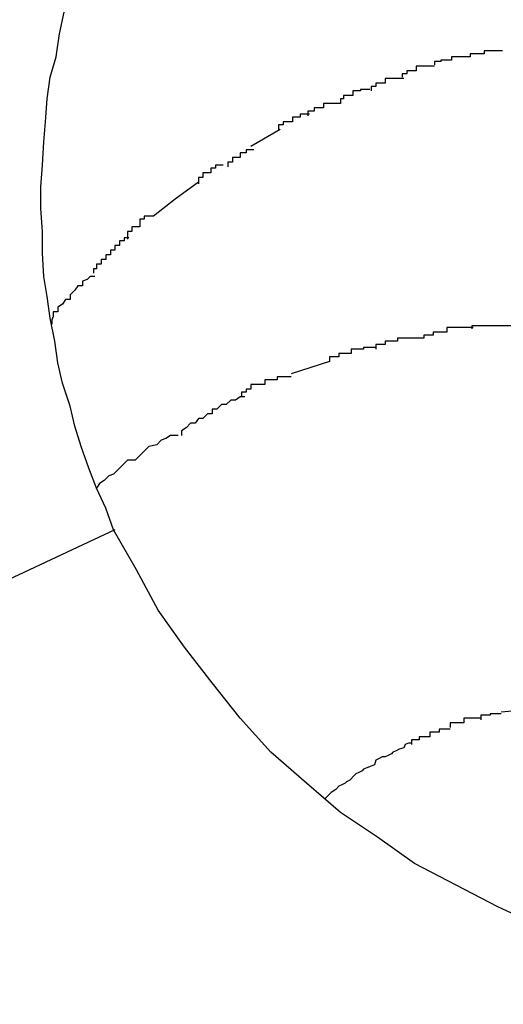
# Model space of a CAD drawing. Extents: x -57 to 57, y -22 to 22.
# Drawn here: x 20 to 20, y -7 to -7 of the extents above; entities that cross this region are included whole.
import ezdxf

# ---------------------------------------------------------------- set-up
doc = ezdxf.new("R2010")
doc.units = 0
doc.layers.get('0').update_dxf_attribs({"linetype": 'CONTINUOUS'})

msp = doc.modelspace()

# ---------------------------------------------------------------- linework, layer by layer
at = {"color": 0}
for points in [[(20.1753, -7.4125), (20.1748, -7.4111), (20.1742, -7.4098), (20.1737, -7.4085), (20.1732, -7.4071), (20.1728, -7.4058), (20.1725, -7.4045), (20.172, -7.403), (20.1717, -7.4017), (20.1715, -7.4003), (20.1712, -7.3988), (20.171, -7.3974), (20.1708, -7.3961), (20.1707, -7.3946), (20.1707, -7.3932), (20.1706, -7.3917), (20.1706, -7.3903), (20.1707, -7.3889), (20.1708, -7.3874), (20.1709, -7.3861), (20.171, -7.3846), (20.1712, -7.3832), (20.1716, -7.3819), (20.1718, -7.3804), (20.1721, -7.379)], [(20.2005, -7.3815), (20.2005, -7.3815), (20.2002, -7.3815), (20.2002, -7.3815), (20.1999, -7.3815), (20.1999, -7.3815), (20.1996, -7.3815), (20.1996, -7.3815), (20.1993, -7.3815), (20.1993, -7.3817), (20.199, -7.3817), (20.199, -7.3817), (20.1987, -7.3817), (20.1987, -7.3817), (20.1984, -7.3817), (20.1984, -7.3817), (20.1984, -7.3817), (20.1984, -7.3819)], [(20.2005, -7.3815), (20.2005, -7.3815), (20.2002, -7.3815), (20.2002, -7.3815), (20.1999, -7.3815), (20.1999, -7.3815), (20.1996, -7.3815), (20.1996, -7.3815), (20.1993, -7.3815), (20.1993, -7.3817), (20.199, -7.3817), (20.199, -7.3817), (20.1987, -7.3817), (20.1987, -7.3817), (20.1984, -7.3817), (20.1984, -7.3817), (20.1984, -7.3817), (20.1984, -7.3819)], [(20.1984, -7.3819), (20.1984, -7.3819), (20.1981, -7.3819), (20.1981, -7.3819), (20.1978, -7.3819), (20.1978, -7.3819), (20.1975, -7.3819), (20.1975, -7.3819), (20.1972, -7.3819), (20.1972, -7.3821), (20.1969, -7.3821), (20.1968, -7.3821), (20.1965, -7.3821), (20.1965, -7.3822), (20.1962, -7.3822), (20.1962, -7.3822), (20.1961, -7.3822), (20.1961, -7.3824)], [(20.1984, -7.3819), (20.1984, -7.3819), (20.1981, -7.3819), (20.1981, -7.3819), (20.1978, -7.3819), (20.1978, -7.3819), (20.1975, -7.3819), (20.1975, -7.3819), (20.1972, -7.3819), (20.1972, -7.3821), (20.1969, -7.3821), (20.1968, -7.3821), (20.1965, -7.3821), (20.1965, -7.3822), (20.1962, -7.3822), (20.1962, -7.3822), (20.1961, -7.3822), (20.1961, -7.3824)], [(20.1961, -7.3825), (20.1961, -7.3825), (20.1958, -7.3825), (20.1958, -7.3825), (20.1955, -7.3825), (20.1955, -7.3825), (20.1952, -7.3825), (20.1952, -7.3825), (20.1949, -7.3825), (20.1949, -7.3828), (20.1946, -7.3828), (20.1946, -7.3828), (20.1943, -7.3828), (20.1943, -7.383), (20.194, -7.383), (20.194, -7.383), (20.194, -7.383), (20.194, -7.3832)], [(20.1961, -7.3825), (20.1961, -7.3825), (20.1958, -7.3825), (20.1958, -7.3825), (20.1955, -7.3825), (20.1955, -7.3825), (20.1952, -7.3825), (20.1952, -7.3825), (20.1949, -7.3825), (20.1949, -7.3828), (20.1946, -7.3828), (20.1946, -7.3828), (20.1943, -7.3828), (20.1943, -7.383), (20.194, -7.383), (20.194, -7.383), (20.194, -7.383), (20.194, -7.3832)], [(20.1941, -7.3833), (20.1941, -7.3833), (20.1938, -7.3833), (20.1938, -7.3833), (20.1935, -7.3833), (20.1935, -7.3833), (20.1932, -7.3833), (20.1932, -7.3833), (20.1929, -7.3833), (20.1929, -7.3836), (20.1926, -7.3836), (20.1926, -7.3836), (20.1923, -7.3836), (20.1923, -7.3838), (20.192, -7.3838), (20.192, -7.3838), (20.192, -7.3838), (20.192, -7.3841)], [(20.1941, -7.3833), (20.1941, -7.3833), (20.1938, -7.3833), (20.1938, -7.3833), (20.1935, -7.3833), (20.1935, -7.3833), (20.1932, -7.3833), (20.1932, -7.3833), (20.1929, -7.3833), (20.1929, -7.3836), (20.1926, -7.3836), (20.1926, -7.3836), (20.1923, -7.3836), (20.1923, -7.3838), (20.192, -7.3838), (20.192, -7.3838), (20.192, -7.3838), (20.192, -7.3841)], [(20.1919, -7.384), (20.1919, -7.384), (20.1916, -7.384), (20.1916, -7.384), (20.1913, -7.384), (20.1913, -7.3841), (20.191, -7.3841), (20.191, -7.3841), (20.1908, -7.3841), (20.1908, -7.3844), (20.1905, -7.3844), (20.1905, -7.3844), (20.1902, -7.3844), (20.1902, -7.3846), (20.19, -7.3846), (20.19, -7.3846), (20.19, -7.3846), (20.19, -7.3849)], [(20.1919, -7.384), (20.1919, -7.384), (20.1916, -7.384), (20.1916, -7.384), (20.1913, -7.384), (20.1913, -7.3841), (20.191, -7.3841), (20.191, -7.3841), (20.1908, -7.3841), (20.1908, -7.3844), (20.1905, -7.3844), (20.1905, -7.3844), (20.1902, -7.3844), (20.1902, -7.3846), (20.19, -7.3846), (20.19, -7.3846), (20.19, -7.3846), (20.19, -7.3849)], [(20.19, -7.3849), (20.19, -7.3849), (20.1897, -7.3849), (20.1897, -7.3849), (20.1895, -7.3849), (20.1895, -7.3849), (20.1892, -7.3849), (20.1892, -7.3849), (20.1889, -7.3849), (20.1889, -7.3852), (20.1886, -7.3852), (20.1886, -7.3852), (20.1883, -7.3852), (20.1883, -7.3854), (20.188, -7.3854), (20.188, -7.3854), (20.1879, -7.3854), (20.1879, -7.3857)], [(20.19, -7.3849), (20.19, -7.3849), (20.1897, -7.3849), (20.1897, -7.3849), (20.1895, -7.3849), (20.1895, -7.3849), (20.1892, -7.3849), (20.1892, -7.3849), (20.1889, -7.3849), (20.1889, -7.3852), (20.1886, -7.3852), (20.1886, -7.3852), (20.1883, -7.3852), (20.1883, -7.3854), (20.188, -7.3854), (20.188, -7.3854), (20.1879, -7.3854), (20.1879, -7.3857)], [(20.188, -7.3856), (20.188, -7.3856), (20.1877, -7.3856), (20.1877, -7.3856), (20.1874, -7.3856), (20.1874, -7.3858), (20.1871, -7.3858), (20.1871, -7.3858), (20.1869, -7.3858), (20.1869, -7.3861), (20.1866, -7.3861), (20.1866, -7.3861), (20.1863, -7.3861), (20.1863, -7.3863), (20.186, -7.3863), (20.186, -7.3863), (20.186, -7.3863), (20.186, -7.3866)], [(20.188, -7.3856), (20.188, -7.3856), (20.1877, -7.3856), (20.1877, -7.3856), (20.1874, -7.3856), (20.1874, -7.3858), (20.1871, -7.3858), (20.1871, -7.3858), (20.1869, -7.3858), (20.1869, -7.3861), (20.1866, -7.3861), (20.1866, -7.3861), (20.1863, -7.3861), (20.1863, -7.3863), (20.186, -7.3863), (20.186, -7.3863), (20.186, -7.3863), (20.186, -7.3866)], [(20.1861, -7.3866), (20.1842, -7.3877)], [(20.1844, -7.3879), (20.1844, -7.3879), (20.1841, -7.3879), (20.1841, -7.3879), (20.1839, -7.3879), (20.1839, -7.3881), (20.1836, -7.3881), (20.1836, -7.3881), (20.1835, -7.3881), (20.1835, -7.3884), (20.1832, -7.3884), (20.1832, -7.3884), (20.183, -7.3884), (20.183, -7.3887), (20.1827, -7.3887), (20.1827, -7.3887), (20.1827, -7.3887), (20.1827, -7.389)], [(20.1844, -7.3879), (20.1844, -7.3879), (20.1841, -7.3879), (20.1841, -7.3879), (20.1839, -7.3879), (20.1839, -7.3881), (20.1836, -7.3881), (20.1836, -7.3881), (20.1835, -7.3881), (20.1835, -7.3884), (20.1832, -7.3884), (20.1832, -7.3884), (20.183, -7.3884), (20.183, -7.3887), (20.1827, -7.3887), (20.1827, -7.3887), (20.1827, -7.3887), (20.1827, -7.389)], [(20.1824, -7.3889), (20.1824, -7.3889), (20.1821, -7.3889), (20.1821, -7.3889), (20.1819, -7.3889), (20.1819, -7.3891), (20.1816, -7.3891), (20.1816, -7.3891), (20.1816, -7.3891), (20.1816, -7.3894), (20.1813, -7.3894), (20.1813, -7.3894), (20.1811, -7.3894), (20.1811, -7.3897), (20.1808, -7.3897), (20.1808, -7.3898), (20.1808, -7.3898), (20.1808, -7.3901)], [(20.1824, -7.3889), (20.1824, -7.3889), (20.1821, -7.3889), (20.1821, -7.3889), (20.1819, -7.3889), (20.1819, -7.3891), (20.1816, -7.3891), (20.1816, -7.3891), (20.1816, -7.3891), (20.1816, -7.3894), (20.1813, -7.3894), (20.1813, -7.3894), (20.1811, -7.3894), (20.1811, -7.3897), (20.1808, -7.3897), (20.1808, -7.3898), (20.1808, -7.3898), (20.1808, -7.3901)], [(20.1808, -7.39), (20.1793, -7.3911), (20.1779, -7.3922)], [(20.1779, -7.3922), (20.1779, -7.3922), (20.1776, -7.3922), (20.1776, -7.3922), (20.1773, -7.3922), (20.1773, -7.3924), (20.177, -7.3924), (20.177, -7.3926), (20.177, -7.3926), (20.177, -7.3929), (20.1767, -7.3929), (20.1767, -7.3929), (20.1765, -7.3929), (20.1765, -7.3932), (20.1762, -7.3932), (20.1762, -7.3934), (20.1762, -7.3934), (20.1762, -7.3937)], [(20.1779, -7.3922), (20.1779, -7.3922), (20.1776, -7.3922), (20.1776, -7.3922), (20.1773, -7.3922), (20.1773, -7.3924), (20.177, -7.3924), (20.177, -7.3926), (20.177, -7.3926), (20.177, -7.3929), (20.1767, -7.3929), (20.1767, -7.3929), (20.1765, -7.3929), (20.1765, -7.3932), (20.1762, -7.3932), (20.1762, -7.3934), (20.1762, -7.3934), (20.1762, -7.3937)], [(20.1763, -7.3936), (20.1763, -7.3936), (20.176, -7.3936), (20.176, -7.3938), (20.1757, -7.3938), (20.1757, -7.3941), (20.1754, -7.3941), (20.1754, -7.3944), (20.1751, -7.3944), (20.1751, -7.3947), (20.1748, -7.3947), (20.1748, -7.395), (20.1745, -7.395), (20.1745, -7.3953), (20.1742, -7.3953), (20.1742, -7.3956), (20.174, -7.3956), (20.174, -7.3959)], [(20.1763, -7.3936), (20.1763, -7.3936), (20.176, -7.3936), (20.176, -7.3938), (20.1757, -7.3938), (20.1757, -7.3941), (20.1754, -7.3941), (20.1754, -7.3944), (20.1751, -7.3944), (20.1751, -7.3947), (20.1748, -7.3947), (20.1748, -7.395), (20.1745, -7.395), (20.1745, -7.3953), (20.1742, -7.3953), (20.1742, -7.3956), (20.174, -7.3956), (20.174, -7.3959)], [(20.1741, -7.3961), (20.1741, -7.3961), (20.1738, -7.3961), (20.1736, -7.3963), (20.1733, -7.3964), (20.1733, -7.3967), (20.173, -7.3967), (20.1728, -7.397), (20.1725, -7.3973), (20.1725, -7.3976), (20.1722, -7.3976), (20.172, -7.3979), (20.1717, -7.3981), (20.1717, -7.3984), (20.1714, -7.3984), (20.1714, -7.3987), (20.1713, -7.3989), (20.1713, -7.3992)], [(20.1741, -7.3961), (20.1741, -7.3961), (20.1738, -7.3961), (20.1736, -7.3963), (20.1733, -7.3964), (20.1733, -7.3967), (20.173, -7.3967), (20.1728, -7.397), (20.1725, -7.3973), (20.1725, -7.3976), (20.1722, -7.3976), (20.172, -7.3979), (20.1717, -7.3981), (20.1717, -7.3984), (20.1714, -7.3984), (20.1714, -7.3987), (20.1713, -7.3989), (20.1713, -7.3992)], [(20.1986, -7.3994), (20.1986, -7.3994), (20.1983, -7.3994), (20.1981, -7.3994), (20.1978, -7.3994), (20.1978, -7.3994), (20.1975, -7.3994), (20.1972, -7.3994), (20.1969, -7.3994), (20.1969, -7.3997), (20.1966, -7.3997), (20.1963, -7.3997), (20.196, -7.3997), (20.196, -7.3999), (20.1957, -7.3999), (20.1956, -7.3999), (20.1954, -7.3999), (20.1954, -7.4001)], [(20.1986, -7.3994), (20.1986, -7.3994), (20.1983, -7.3994), (20.1981, -7.3994), (20.1978, -7.3994), (20.1978, -7.3994), (20.1975, -7.3994), (20.1972, -7.3994), (20.1969, -7.3994), (20.1969, -7.3997), (20.1966, -7.3997), (20.1963, -7.3997), (20.196, -7.3997), (20.196, -7.3999), (20.1957, -7.3999), (20.1956, -7.3999), (20.1954, -7.3999), (20.1954, -7.4001)], [(20.2018, -7.3993), (20.2018, -7.3993), (20.2015, -7.3993), (20.2012, -7.3993), (20.2009, -7.3993), (20.2009, -7.3993), (20.2006, -7.3993), (20.2004, -7.3993), (20.2001, -7.3993), (20.2001, -7.3993), (20.1998, -7.3993), (20.1995, -7.3993), (20.1992, -7.3993), (20.1992, -7.3993), (20.1989, -7.3993), (20.1988, -7.3993), (20.1985, -7.3993), (20.1985, -7.3995)], [(20.2018, -7.3993), (20.2018, -7.3993), (20.2015, -7.3993), (20.2012, -7.3993), (20.2009, -7.3993), (20.2009, -7.3993), (20.2006, -7.3993), (20.2004, -7.3993), (20.2001, -7.3993), (20.2001, -7.3993), (20.1998, -7.3993), (20.1995, -7.3993), (20.1992, -7.3993), (20.1992, -7.3993), (20.1989, -7.3993), (20.1988, -7.3993), (20.1985, -7.3993), (20.1985, -7.3995)], [(20.1923, -7.4007), (20.1923, -7.4007), (20.192, -7.4007), (20.1918, -7.4007), (20.1915, -7.4007), (20.1915, -7.4008), (20.1912, -7.4008), (20.191, -7.4008), (20.1907, -7.4008), (20.1907, -7.4011), (20.1904, -7.4011), (20.1902, -7.4011), (20.1899, -7.4011), (20.1899, -7.4013), (20.1896, -7.4013), (20.1896, -7.4013), (20.1893, -7.4013), (20.1893, -7.4016)], [(20.1923, -7.4007), (20.1923, -7.4007), (20.192, -7.4007), (20.1918, -7.4007), (20.1915, -7.4007), (20.1915, -7.4008), (20.1912, -7.4008), (20.191, -7.4008), (20.1907, -7.4008), (20.1907, -7.4011), (20.1904, -7.4011), (20.1902, -7.4011), (20.1899, -7.4011), (20.1899, -7.4013), (20.1896, -7.4013), (20.1896, -7.4013), (20.1893, -7.4013), (20.1893, -7.4016)], [(20.1954, -7.4001), (20.1954, -7.4001), (20.1951, -7.4001), (20.1948, -7.4001), (20.1945, -7.4001), (20.1945, -7.4001), (20.1942, -7.4001), (20.194, -7.4001), (20.1937, -7.4001), (20.1937, -7.4003), (20.1934, -7.4003), (20.1932, -7.4003), (20.1929, -7.4003), (20.1929, -7.4005), (20.1926, -7.4005), (20.1926, -7.4005), (20.1923, -7.4005), (20.1923, -7.4008)], [(20.1954, -7.4001), (20.1954, -7.4001), (20.1951, -7.4001), (20.1948, -7.4001), (20.1945, -7.4001), (20.1945, -7.4001), (20.1942, -7.4001), (20.194, -7.4001), (20.1937, -7.4001), (20.1937, -7.4003), (20.1934, -7.4003), (20.1932, -7.4003), (20.1929, -7.4003), (20.1929, -7.4005), (20.1926, -7.4005), (20.1926, -7.4005), (20.1923, -7.4005), (20.1923, -7.4008)], [(20.1893, -7.4016), (20.1868, -7.4024)], [(20.1868, -7.4026), (20.1868, -7.4026), (20.1865, -7.4026), (20.1862, -7.4026), (20.1859, -7.4026), (20.1859, -7.4028), (20.1856, -7.4028), (20.1854, -7.4028), (20.1851, -7.4028), (20.1851, -7.4031), (20.1848, -7.4031), (20.1845, -7.4031), (20.1842, -7.4031), (20.1842, -7.4034), (20.1839, -7.4034), (20.1839, -7.4036), (20.1836, -7.4036), (20.1836, -7.4039)], [(20.1868, -7.4026), (20.1868, -7.4026), (20.1865, -7.4026), (20.1862, -7.4026), (20.1859, -7.4026), (20.1859, -7.4028), (20.1856, -7.4028), (20.1854, -7.4028), (20.1851, -7.4028), (20.1851, -7.4031), (20.1848, -7.4031), (20.1845, -7.4031), (20.1842, -7.4031), (20.1842, -7.4034), (20.1839, -7.4034), (20.1839, -7.4036), (20.1836, -7.4036), (20.1836, -7.4039)], [(20.1838, -7.4039), (20.1838, -7.4039), (20.1835, -7.4039), (20.1832, -7.4041), (20.1829, -7.4041), (20.1826, -7.4044), (20.1823, -7.4044), (20.182, -7.4047), (20.1817, -7.4047), (20.1817, -7.405), (20.1814, -7.405), (20.1811, -7.4053), (20.1808, -7.4053), (20.1806, -7.4056), (20.1803, -7.4056), (20.18, -7.4059), (20.1797, -7.4061), (20.1797, -7.4064)], [(20.1838, -7.4039), (20.1838, -7.4039), (20.1835, -7.4039), (20.1832, -7.4041), (20.1829, -7.4041), (20.1826, -7.4044), (20.1823, -7.4044), (20.182, -7.4047), (20.1817, -7.4047), (20.1817, -7.405), (20.1814, -7.405), (20.1811, -7.4053), (20.1808, -7.4053), (20.1806, -7.4056), (20.1803, -7.4056), (20.18, -7.4059), (20.1797, -7.4061), (20.1797, -7.4064)], [(20.1795, -7.4064), (20.1795, -7.4064), (20.179, -7.4064), (20.1787, -7.4066), (20.1784, -7.4067), (20.1781, -7.407), (20.1776, -7.4071), (20.1773, -7.4074), (20.177, -7.4077), (20.1767, -7.408), (20.1762, -7.408), (20.1759, -7.4083), (20.1756, -7.4086), (20.1753, -7.4089), (20.175, -7.409), (20.1747, -7.4093), (20.1744, -7.4095), (20.1742, -7.4098)], [(20.1795, -7.4064), (20.1795, -7.4064), (20.179, -7.4064), (20.1787, -7.4066), (20.1784, -7.4067), (20.1781, -7.407), (20.1776, -7.4071), (20.1773, -7.4074), (20.177, -7.4077), (20.1767, -7.408), (20.1762, -7.408), (20.1759, -7.4083), (20.1756, -7.4086), (20.1753, -7.4089), (20.175, -7.409), (20.1747, -7.4093), (20.1744, -7.4095), (20.1742, -7.4098)], [(20.1754, -7.4125), (15.0291, -9.8126)], [(20.2028, -7.4381), (20.2002, -7.4369), (20.1975, -7.4355), (20.1948, -7.4341), (20.1924, -7.4324), (20.19, -7.4308), (20.1878, -7.4289), (20.1855, -7.4269), (20.1835, -7.4247), (20.1817, -7.4224), (20.1799, -7.4201), (20.1782, -7.4177), (20.1768, -7.4151), (20.1753, -7.4125)], [(20.2016, -7.4242), (20.2004, -7.4243)], [(20.1991, -7.4247), (20.1991, -7.4247), (20.1988, -7.4247), (20.1988, -7.4247), (20.1985, -7.4247), (20.1985, -7.4247), (20.1982, -7.4247), (20.1982, -7.4247), (20.198, -7.4247), (20.198, -7.425), (20.1977, -7.425), (20.1977, -7.425), (20.1974, -7.425), (20.1974, -7.425), (20.1971, -7.425), (20.1971, -7.425), (20.1971, -7.425), (20.1971, -7.4253)], [(20.1991, -7.4247), (20.1991, -7.4247), (20.1988, -7.4247), (20.1988, -7.4247), (20.1985, -7.4247), (20.1985, -7.4247), (20.1982, -7.4247), (20.1982, -7.4247), (20.198, -7.4247), (20.198, -7.425), (20.1977, -7.425), (20.1977, -7.425), (20.1974, -7.425), (20.1974, -7.425), (20.1971, -7.425), (20.1971, -7.425), (20.1971, -7.425), (20.1971, -7.4253)], [(20.2004, -7.4244), (20.2004, -7.4244), (20.2001, -7.4244), (20.2001, -7.4244), (20.2, -7.4244), (20.2, -7.4244), (20.1997, -7.4244), (20.1997, -7.4244), (20.1997, -7.4244), (20.1997, -7.4245), (20.1994, -7.4245), (20.1994, -7.4245), (20.1994, -7.4245), (20.1994, -7.4245), (20.1991, -7.4245), (20.1991, -7.4245), (20.1991, -7.4245), (20.1991, -7.4248)], [(20.2004, -7.4244), (20.2004, -7.4244), (20.2001, -7.4244), (20.2001, -7.4244), (20.2, -7.4244), (20.2, -7.4244), (20.1997, -7.4244), (20.1997, -7.4244), (20.1997, -7.4244), (20.1997, -7.4245), (20.1994, -7.4245), (20.1994, -7.4245), (20.1994, -7.4245), (20.1994, -7.4245), (20.1991, -7.4245), (20.1991, -7.4245), (20.1991, -7.4245), (20.1991, -7.4248)], [(20.1971, -7.4254), (20.1971, -7.4254), (20.1968, -7.4254), (20.1967, -7.4254), (20.1964, -7.4254), (20.1964, -7.4256), (20.1961, -7.4256), (20.1961, -7.4256), (20.1958, -7.4256), (20.1958, -7.4259), (20.1955, -7.4259), (20.1954, -7.4259), (20.1951, -7.4259), (20.1951, -7.4261), (20.1948, -7.4261), (20.1948, -7.4261), (20.1946, -7.4261), (20.1946, -7.4264)], [(20.1971, -7.4254), (20.1971, -7.4254), (20.1968, -7.4254), (20.1967, -7.4254), (20.1964, -7.4254), (20.1964, -7.4256), (20.1961, -7.4256), (20.1961, -7.4256), (20.1958, -7.4256), (20.1958, -7.4259), (20.1955, -7.4259), (20.1954, -7.4259), (20.1951, -7.4259), (20.1951, -7.4261), (20.1948, -7.4261), (20.1948, -7.4261), (20.1946, -7.4261), (20.1946, -7.4264)], [(20.1946, -7.4263), (20.1944, -7.4263), (20.1942, -7.4264), (20.1941, -7.4266), (20.1938, -7.4267), (20.1936, -7.4268), (20.1934, -7.4269), (20.1933, -7.427), (20.1931, -7.4271), (20.1929, -7.4272), (20.1927, -7.4272), (20.1925, -7.4273), (20.1923, -7.4274), (20.1922, -7.4277), (20.192, -7.4278), (20.1917, -7.4279), (20.1915, -7.428), (20.1914, -7.4281), (20.1912, -7.4282), (20.191, -7.4283), (20.1909, -7.4284), (20.1906, -7.4287), (20.1904, -7.4288), (20.1903, -7.4289), (20.1901, -7.429), (20.1899, -7.4291), (20.1897, -7.4293), (20.1894, -7.4295), (20.189, -7.4299)]]:
    msp.add_lwpolyline(points, dxfattribs=at)

doc.saveas('drawing.dxf')
